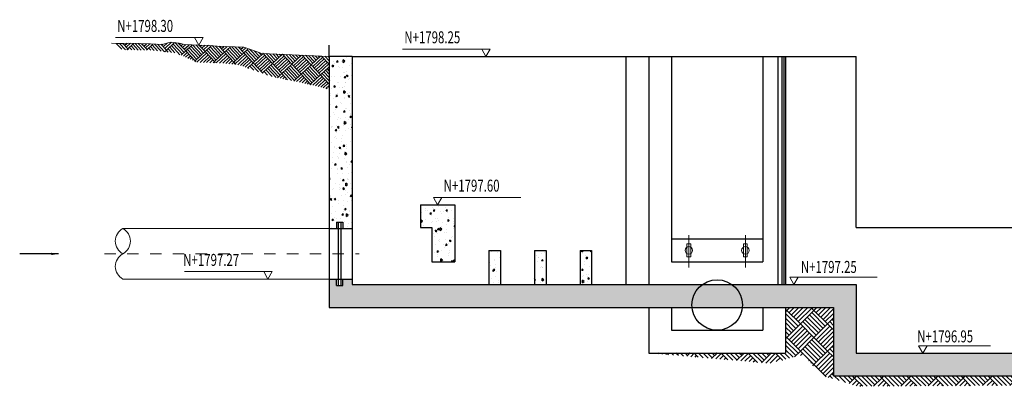
# Model space of a CAD drawing. Units: millimetres. Extents: x 1071 to 1158.1, y 391.3 to 459.2.
# Drawn here: x 1076.3 to 1084.9, y 441.4 to 444.6 of the extents above; entities that cross this region are included whole.
import ezdxf

# ---------------------------------------------------------------- set-up
doc = ezdxf.new("R2010")
doc.units = ezdxf.units.MM
doc.linetypes.add('CENTER', pattern=[2, 1.25, -0.25, 0.25, -0.25])
for name, color, linetype in [('ACHURADOS', 8, 'Continuous'), ('PROYECCIONES', 2, 'Continuous'), ('SEGUNDO PLANO', 4, 'Continuous')]:
    doc.layers.add(name, color=color, linetype=linetype)
for name, color, linetype, lineweight in [('DIM', 8, 'Continuous', 13), ('EJE', 9, 'CENTER', 9), ('MUROS', 1, 'Continuous', 25), ('TEXTO', 7, 'Continuous', 20), ('TIERRA', 42, 'Continuous', 15), ('TUBERÍA', 1, 'Continuous', 13)]:
    doc.layers.add(name, color=color, linetype=linetype, lineweight=lineweight)
doc.styles.add('ROMANS', font='arial.ttf', dxfattribs={"height": 0.15})
doc.dimstyles.get("Standard").update_dxf_attribs({"dimtxt": 0.18, "dimasz": 0.18, "dimexe": 0.18, "dimexo": 0.0625, "dimgap": 0.09, "dimtad": 0, "dimtih": 1, "dimtoh": 1, "dimdec": 4, "dimzin": 0, "dimdsep": 46, "dimtxsty": 'Standard', "dimcen": 0.09, "dimadec": 0, "dimazin": 0, "dimtfac": 1, "dimtdec": 4, "dimtofl": 0, "dimtmove": 0, "dimatfit": 3, "dimfxl": 1, "dimtolj": 1, "dimtzin": 0, "dimarcsym": 0})
pattern_1 = [(95, (1068.24988, 422.27814), (0.1103104, 0.0925614), [0.015, -0.165]), (40, (1068.24988, 422.27814), (-0.1259984, 0.0867536), [0.012, -0.132]), (145.4514, (1068.25908, 422.28586), (-0.0156879, 0.17931506), [0.012748, -0.1402284]), (91.1842, (1068.2216, 422.30643), (0.1743386, 0.1275228), [0.0225, -0.2475]), (141.6356, (1068.23613, 422.31705), (-0.0055798, 0.2699423), [0.019122, -0.2103426]), (36.1842, (1068.2216, 422.30643), (-0.00558, 0.2699423), [0.018, -0.198]), (66, (1068.24281, 422.3135), (0.1413543, 0.0274765), [0.015, -0.165]), (11, (1068.24281, 422.3135), (-0.0681417, 0.1369617), [0.012, -0.132]), (116.4514, (1068.25459, 422.31579), (0.0732127, 0.1644381), [0.012748, -0.1402284]), (82.5, (1068.24988, 422.27814), (-0.04535864, 0.04879796), [0, -0.1304, 0, -0.134, 0, -0.1325]), (52.5, (1068.24988, 422.27814), (-0.01857459, 0.09298189), [0, -0.0764, 0, -0.1274, 0, -0.0505]), (12.5, (1068.218346, 422.246605), (0.07868363, 0.07230415), [0, -0.05, 0, -0.156, 0, -0.207]), (2.5, (1068.2042, 422.23246), (0.068318, 0.09663196), [0, -0.065, 0, -0.1036, 0, -0.147])]

msp = doc.modelspace()

# ---------------------------------------------------------------- hatches: boundary and pattern name
at = {"layer": 'ACHURADOS', "linetype": 'ByBlock'}
h = msp.add_hatch(dxfattribs=at)
h.set_pattern_fill('AR-PARQ1', color=256, scale=0.01, angle=43.05261, style=0)
h.set_pattern_definition([(133.0526, (1068.24988, 423.17814), (-0.1696076, 0.0057669), [0.12, -0.12]), (133.0526, (1068.2645, 423.1918), (-0.1696076, 0.0057669), [0.12, -0.12]), (133.0526, (1068.27911, 423.20545), (-0.1696076, 0.0057669), [0.12, -0.12]), (133.0526, (1068.29373, 423.2191), (-0.1696076, 0.0057669), [0.12, -0.12]), (133.0526, (1068.30834, 423.23276), (-0.1696076, 0.0057669), [0.12, -0.12]), (133.0526, (1068.32296, 423.24641), (-0.1696076, 0.0057669), [0.12, -0.12]), (133.0526, (1068.33757, 423.26006), (-0.1696076, 0.0057669), [0.12, -0.12]), (43.0526, (1068.16796, 423.26583), (0.1696076, -0.0057669), [0.12, -0.12]), (43.0526, (1068.15431, 423.28044), (0.1696076, -0.0057669), [0.12, -0.12]), (43.0526, (1068.14066, 423.29506), (0.1696076, -0.0057669), [0.12, -0.12]), (43.0526, (1068.127, 423.30967), (0.1696076, -0.0057669), [0.12, -0.12]), (43.0526, (1068.11335, 423.32429), (0.1696076, -0.0057669), [0.12, -0.12]), (43.0526, (1068.0997, 423.3389), (0.1696076, -0.0057669), [0.12, -0.12]), (43.0526, (1068.08604, 423.35352), (0.1696076, -0.0057669), [0.12, -0.12])])
h.paths.add_polyline_path([(1078.3803, 444.3156), (1078.2246, 444.3697), (1078.0673, 444.3751), (1077.9914, 444.3776), (1077.921, 444.3855), (1077.8288, 444.3886), (1077.7041, 444.3928), (1077.6556, 444.4053), (1077.5799, 444.4133), (1077.5086, 444.3941), (1077.4056, 444.3976), (1077.3188, 444.4005), (1077.2103, 444.4042), (1077.1613, 444.4004), (1077.1125, 444.4021), (1077.0881, 444.4029), (1077.1594, 444.3463), (1077.4091, 444.3432), (1077.6256, 444.3196), (1077.8128, 444.2372), (1078.0406, 444.2295), (1078.1813, 444.2139), (1078.3315, 444.1599), (1078.4711, 444.1118), (1078.7246, 444.0598), (1078.9725, 444.0005), (1078.9725, 444.2886)])
h = msp.add_hatch(dxfattribs=at)
h.set_pattern_fill('AR-CONC', color=256, scale=0.02, angle=45, style=0)
h.set_pattern_definition(pattern_1)
h.paths.add_polyline_path([(1079.1725, 444.2886), (1078.9725, 444.2886), (1078.9725, 442.7806), (1079.0373, 442.7806), (1079.0373, 442.836), (1079.0927, 442.836), (1079.0927, 442.7806), (1079.1725, 442.7806)])
h = msp.add_hatch(dxfattribs=at)
h.set_pattern_fill('AR-CONC', color=256, scale=0.02, angle=45, style=0)
h.set_pattern_definition([(95, (1068.72822, 421.63036), (0.1103104, 0.0925614), [0.015, -0.165]), (40, (1068.72822, 421.63036), (-0.1259984, 0.0867536), [0.012, -0.132]), (145.4514, (1068.73741, 421.63808), (-0.0156879, 0.17931506), [0.012748, -0.1402284]), (91.1842, (1068.69993, 421.65865), (0.1743386, 0.1275228), [0.0225, -0.2475]), (141.6356, (1068.71446, 421.66927), (-0.0055798, 0.2699423), [0.019122, -0.2103426]), (36.1842, (1068.69993, 421.65865), (-0.00558, 0.2699423), [0.018, -0.198]), (66, (1068.72115, 421.66572), (0.1413543, 0.0274765), [0.015, -0.165]), (11, (1068.72115, 421.66572), (-0.0681417, 0.1369617), [0.012, -0.132]), (116.4514, (1068.73293, 421.66801), (0.0732127, 0.1644381), [0.012748, -0.1402284]), (82.5, (1068.72822, 421.63036), (-0.04535864, 0.04879796), [0, -0.1304, 0, -0.134, 0, -0.1325]), (52.5, (1068.72822, 421.63036), (-0.01857459, 0.0929819), [0, -0.0764, 0, -0.1274, 0, -0.0505]), (12.5, (1068.69668, 421.598826), (0.07868363, 0.07230415), [0, -0.05, 0, -0.156, 0, -0.207]), (2.5, (1068.68254, 421.58468), (0.068318, 0.09663196), [0, -0.065, 0, -0.1036, 0, -0.147])])
h.paths.add_polyline_path([(1080.0725, 442.9886), (1079.7725, 442.9886), (1079.7725, 442.7886), (1079.8725, 442.7886), (1079.8725, 442.4886), (1080.0725, 442.4886)])
h.paths.add_polyline_path([(1080.4725, 442.5886), (1080.3725, 442.5886), (1080.3725, 442.2886), (1080.4725, 442.2886)])
h.paths.add_polyline_path([(1080.8725, 442.5886), (1080.7725, 442.5886), (1080.7725, 442.2886), (1080.8725, 442.2886)])
h.paths.add_polyline_path([(1081.2725, 442.5886), (1081.1725, 442.5886), (1081.1725, 442.2886), (1081.2725, 442.2886)])
h = msp.add_hatch(dxfattribs=at)
h.set_pattern_fill('AR-CONC', color=256, scale=0.02, angle=45, style=0)
h.set_pattern_definition(pattern_1)
h.paths.add_polyline_path([(1085.0772, 441.6886), (1083.5925, 441.6886), (1083.5925, 442.2886), (1082.5036, 442.2886, -0.238668), (1082.594, 442.1101, -0.024309), (1082.5929, 442.0886), (1083.3925, 442.0886), (1083.3925, 441.4886), (1084.9923, 441.4886)])
h.paths.add_polyline_path([(1082.5036, 442.2886), (1082.2413, 442.2886, 0.238668), (1082.151, 442.1101, 0.024309), (1082.152, 442.0886), (1082.5929, 442.0886, 0.024309), (1082.594, 442.1101, 0.238668)])
h.paths.add_polyline_path([(1082.2413, 442.2886), (1079.1725, 442.2886), (1079.1725, 442.3376), (1079.0927, 442.3376), (1079.0927, 442.2822), (1079.0373, 442.2822), (1079.0373, 442.3376), (1078.9725, 442.3376), (1078.9725, 442.0886), (1082.152, 442.0886, -0.024309), (1082.151, 442.1101, -0.238668)])
h.paths.add_polyline_path([(1081.6799, 441.9708), (1081.6799, 442.2064), (1081.4705, 442.2064), (1081.4705, 441.9708)], flags=9)
at = {"layer": 'ACHURADOS'}
h = msp.add_hatch(dxfattribs=at)
h.set_pattern_fill('AR-PARQ1', color=256, scale=0.014, angle=45, style=0)
h.set_pattern_definition([(135, (1068.72822, 421.63036), (-0.2375879, 1e-17), [0.168, -0.168]), (135, (1068.74802, 421.65016), (-0.2375879, 1e-17), [0.168, -0.168]), (135, (1068.76782, 421.66996), (-0.2375879, 1e-17), [0.168, -0.168]), (135, (1068.78762, 421.68976), (-0.2375879, 1e-17), [0.168, -0.168]), (135, (1068.80742, 421.70956), (-0.2375879, 1e-17), [0.168, -0.168]), (135, (1068.82721, 421.72936), (-0.2375879, 1e-17), [0.168, -0.168]), (135, (1068.84701, 421.74916), (-0.2375879, 1e-17), [0.168, -0.168]), (45, (1068.60943, 421.74916), (0.2375879, -1e-17), [0.168, -0.168]), (45, (1068.58963, 421.76896), (0.2375879, -1e-17), [0.168, -0.168]), (45, (1068.56983, 421.78875), (0.2375879, -1e-17), [0.168, -0.168]), (45, (1068.55003, 421.80855), (0.2375879, -1e-17), [0.168, -0.168]), (45, (1068.53023, 421.82835), (0.2375879, -1e-17), [0.168, -0.168]), (45, (1068.51043, 421.84815), (0.2375879, -1e-17), [0.168, -0.168]), (45, (1068.49063, 421.86795), (0.2375879, -1e-17), [0.168, -0.168])])
h.paths.add_polyline_path([(1083.3925, 442.0886), (1082.9725, 442.0886), (1082.9725, 441.6886), (1081.7725, 441.6886), (1082.8318, 441.5982), (1083.1333, 441.6763), (1083.2748, 441.4977), (1083.606, 441.3973), (1085.3967, 441.4074), (1085.4383, 441.4886), (1083.3925, 441.4886)])

# ---------------------------------------------------------------- linework, layer by layer
at = {"linetype": 'ByBlock'}
msp.add_line((1078.9725, 444.2886), (1078.9725, 444.3886), dxfattribs=at)
at = {"layer": 'DIM'}
for p, q in [((1082.1247, 442.7233), (1082.1247, 442.4387)), ((1082.6203, 442.7233), (1082.6203, 442.4387))]:
    msp.add_line(p, q, dxfattribs=at)
for points in [[(1082.1082, 442.6465), (1082.1411, 442.6465), (1082.1411, 442.5306), (1082.1082, 442.5306)], [(1082.6367, 442.6465), (1082.6039, 442.6465), (1082.6039, 442.5306), (1082.6367, 442.5306)]]:
    msp.add_lwpolyline(points, close=True, dxfattribs=at)
for centre in [(1082.1247, 442.5886), (1082.6203, 442.5886)]:
    msp.add_circle(centre, 0.0329, dxfattribs=at)
at = {"layer": 'EJE', "ltscale": 0.002}
msp.add_line((1077.0015, 442.5591), (1079.2358, 442.5591), dxfattribs=at)
at = {"layer": 'MUROS'}
for p, q in [((1078.9725, 444.2886), (1078.9725, 442.0886)), ((1079.1725, 444.2886), (1078.9725, 444.2886)), ((1079.1725, 444.2886), (1079.1725, 442.2886)), ((1079.7725, 442.9886), (1080.0725, 442.9886)), ((1079.7725, 442.9886), (1079.7725, 442.7886)), ((1080.0725, 442.9886), (1080.0725, 442.4886)), ((1079.7725, 442.7886), (1079.8725, 442.7886)), ((1079.8725, 442.7886), (1079.8725, 442.4886)), ((1080.3725, 442.5886), (1080.4725, 442.5886)), ((1080.3725, 442.5886), (1080.3725, 442.2886)), ((1080.4725, 442.5886), (1080.4725, 442.2886)), ((1080.7725, 442.5886), (1080.8725, 442.5886)), ((1080.7725, 442.5886), (1080.7725, 442.2886)), ((1080.8725, 442.5886), (1080.8725, 442.2886)), ((1081.1725, 442.5886), (1081.2725, 442.5886)), ((1081.1725, 442.5886), (1081.1725, 442.2886)), ((1081.2725, 442.5886), (1081.2725, 442.2886)), ((1079.8725, 442.4886), (1080.0725, 442.4886)), ((1079.1725, 442.2886), (1083.5925, 442.2886)), ((1083.5925, 442.2886), (1083.5925, 441.6886)), ((1078.9725, 442.0886), (1083.3925, 442.0886)), ((1083.3925, 442.0886), (1083.3925, 441.4886)), ((1083.5925, 441.6886), (1093.4142, 441.6886)), ((1083.3925, 441.4886), (1093.2142, 441.4886))]:
    msp.add_line(p, q, dxfattribs=at)
at = {"layer": 'PROYECCIONES'}
for p, q in [((1082.9042, 444.2886), (1082.9042, 442.2886)), ((1082.941, 444.2886), (1082.941, 442.2886)), ((1082.9567, 444.2886), (1082.9567, 442.2886)), ((1078.9725, 442.7806), (1079.1725, 442.7806)), ((1079.0373, 442.836), (1079.0927, 442.836)), ((1079.0373, 442.836), (1079.0373, 442.7806)), ((1079.0539, 442.2822), (1079.0539, 442.836)), ((1079.0761, 442.2822), (1079.0761, 442.836)), ((1079.0927, 442.836), (1079.0927, 442.7806)), ((1078.9725, 442.3376), (1079.1725, 442.3376)), ((1079.0373, 442.2822), (1079.0373, 442.3376)), ((1079.0927, 442.2822), (1079.0927, 442.3376)), ((1079.0373, 442.2822), (1079.0927, 442.2822))]:
    msp.add_line(p, q, dxfattribs=at)
at = {"layer": 'PROYECCIONES', "ltscale": 8}
for p, q in [((1081.9725, 442.0886), (1081.9725, 441.8886)), ((1082.7725, 442.0886), (1082.7725, 441.8886)), ((1081.9725, 441.8886), (1082.7725, 441.8886))]:
    msp.add_line(p, q, dxfattribs=at)
msp.add_circle((1082.3725, 442.1101), 0.2215, dxfattribs=at)
at = {"layer": 'SEGUNDO PLANO'}
for p, q in [((1079.1725, 444.2886), (1083.5925, 444.2886)), ((1081.5725, 444.2886), (1081.5725, 442.2886)), ((1081.7725, 444.2886), (1081.7725, 442.2886)), ((1081.9725, 444.2886), (1081.9725, 442.4886)), ((1082.7725, 444.2886), (1082.7725, 442.4886)), ((1082.9725, 444.2886), (1082.9725, 442.2886)), ((1083.5925, 442.7886), (1083.5925, 444.2886)), ((1083.5925, 442.7886), (1093.4142, 442.7886)), ((1081.9725, 442.6886), (1082.7725, 442.6886)), ((1081.9725, 442.4886), (1082.7725, 442.4886)), ((1081.7725, 442.0886), (1081.7725, 441.6886)), ((1082.9725, 442.0886), (1082.9725, 441.6886)), ((1081.7725, 441.6886), (1082.9725, 441.6886))]:
    msp.add_line(p, q, dxfattribs=at)
at = {"layer": 'TEXTO', "color": 7}
for points in [[(1077.7919, 444.4532), (1077.8292, 444.3886), (1077.8665, 444.4532), (1077.0985, 444.4532)], [(1080.3086, 444.3532), (1080.3459, 444.2886), (1080.3832, 444.3532), (1079.6153, 444.3532)], [(1079.9598, 443.0532), (1079.9225, 442.9886), (1079.8852, 443.0532), (1080.6531, 443.0532)], [(1078.3979, 442.4022), (1078.4352, 442.3376), (1078.4725, 442.4022), (1077.7046, 442.4022)], [(1083.0829, 442.3532), (1083.0456, 442.2886), (1083.0083, 442.3532), (1083.7762, 442.3532)], [(1084.2126, 441.7532), (1084.1753, 441.6886), (1084.138, 441.7532), (1084.7677, 441.7532)]]:
    msp.add_lwpolyline(points, dxfattribs=at)
at = {"layer": 'TIERRA'}
msp.add_lwpolyline([(1078.9725, 444.2886), (1078.3803, 444.3156), (1078.2246, 444.3697), (1078.0673, 444.3751), (1077.9914, 444.3776), (1077.921, 444.3855), (1077.8288, 444.3886), (1077.7041, 444.3928), (1077.6556, 444.4053), (1077.5799, 444.4133), (1077.5086, 444.3941), (1077.4056, 444.3976), (1077.3188, 444.4005), (1077.2103, 444.4042), (1077.1613, 444.4004), (1077.1125, 444.4021), (1077.0636, 444.4038)], dxfattribs=at)
at = {"layer": 'TUBERÍA'}
for p, q in [((1077.1633, 442.7806), (1078.9725, 442.7806)), ((1077.1633, 442.3376), (1078.9725, 442.3376))]:
    msp.add_line(p, q, dxfattribs=at)
for centre, start, end in [((1077.2229, 442.6699), 118.27848, 241.72152), ((1077.1037, 442.6699), 298.27848, 61.72152), ((1077.2229, 442.4484), 118.27848, 241.72152)]:
    msp.add_arc(centre, 0.1258, start, end, dxfattribs=at)

# ---------------------------------------------------------------- texts
at = {"layer": 'TEXTO', "linetype": 'ByBlock', "style": 'ROMANS', "width": 0.7}
for s, p in [('N+1798.30', (1077.1139, 444.5036)), ('N+1798.25', (1079.6307, 444.4036)), ('N+1797.60', (1079.9752, 443.1036)), ('N+1797.27', (1077.693, 442.4526)), ('N+1797.25', (1083.1065, 442.391)), ('N+1796.95', (1084.1265, 441.7824))]:
    msp.add_text(s, height=0.105, dxfattribs=at).set_placement(p)

# ---------------------------------------------------------------- leaders
msp.add_leader([(1076.5978, 442.5578), (1076.259, 442.5578)], dimstyle='Standard', override={"dimasz": 0.06, "dimgap": 0.09, "dimtad": 0})

doc.saveas('drawing.dxf')
